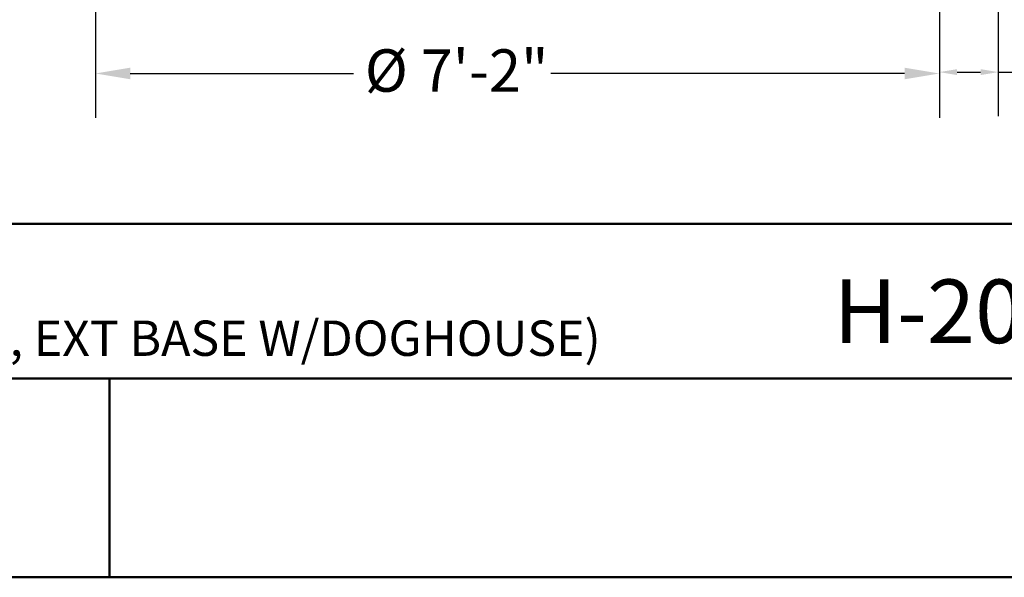
# Model space of a CAD drawing. Units: inches. Extents: x 9 to 297, y 9 to 387.
# Drawn here: x 111 to 211, y 9 to 66 of the extents above; entities that cross this region are included whole.
import ezdxf
from ezdxf.enums import TextEntityAlignment as Align

# ---------------------------------------------------------------- set-up
doc = ezdxf.new("R2010")
doc.units = ezdxf.units.IN
doc.header["$LTSCALE"] = 1944
doc.header["$MEASUREMENT"] = 0
for name, color, linetype, lineweight in [('Dimensions(ACME )', 7, 'Continuous', 25), ('Sketch Geometry(ACME )', 7, 'Continuous', 50), ('Symbols(ACME )', 7, 'Continuous', 25), ('Title (ANSI)', 7, 'Continuous', 50)]:
    doc.layers.add(name, color=color, linetype=linetype, lineweight=lineweight)
doc.styles.add('DEFAULT-ACME', font='arial.ttf')
doc.styles.add('Note Text (ANSI)', font='tahoma.ttf')
doc.styles.get("Standard").update_dxf_attribs({"font": 'ROMANS.shx'})
doc.dimstyles.new('Default (ANSI)', dxfattribs={"dimscale": 36, "dimtxt": 0.12, "dimasz": 0.098425, "dimexe": 0.125, "dimexo": 0.0625, "dimgap": 0.031496, "dimtad": 0, "dimtih": 1, "dimtoh": 1, "dimrnd": 1e-08, "dimzin": 3, "dimdsep": 46, "dimlunit": 4, "dimtxsty": 'Note Text (ANSI)', "dimcen": 0.09, "dimdle": 0.393701, "dimclrd": 256, "dimclre": 256, "dimclrt": 7, "dimadec": 0, "dimazin": 1, "dimtfac": 1, "dimtofl": 0, "dimtmove": 0, "dimatfit": 3, "dimfxl": 1, "dimtolj": 1, "dimtzin": 4, "dimlwd": -1, "dimlwe": -1, "dimarcsym": 0})
doc.dimstyles.new('DEFAULT-ACME -09', dxfattribs={"dimscale": 36, "dimtxt": 0.12, "dimasz": 0.05, "dimexe": 0.125, "dimexo": 0.0625, "dimgap": 0.031496, "dimtad": 0, "dimtih": 1, "dimtoh": 1, "dimdec": 3, "dimrnd": 1e-08, "dimzin": 1, "dimdsep": 46, "dimlunit": 5, "dimtxsty": 'DEFAULT-ACME', "dimcen": 0.09, "dimdle": 0.393701, "dimclrd": 256, "dimclre": 256, "dimclrt": 7, "dimadec": 0, "dimazin": 0, "dimtfac": 0.833333, "dimtofl": 0, "dimtmove": 0, "dimatfit": 3, "dimfxl": 1, "dimfrac": 2, "dimtolj": 1, "dimtzin": 0, "dimlwd": 25, "dimlwe": 25, "dimarcsym": 0})

# ---------------------------------------------------------------- blocks, each defined once
blk = doc.blocks.new('Borders Back-Sheet2')
at = {"layer": 'Sketch Geometry(ACME )'}
for p, q in [((3.325, 0.8125), (3.325, 0.25)), ((0.25, 0.25), (8.25, 0.25))]:
    blk.add_line(p, q, dxfattribs=at)
at = {"layer": 'Title (ANSI)'}
for p, q in [((8.25, 1.25), (0.25, 1.25)), ((0.25, 0.8125), (8.25, 0.8125))]:
    blk.add_line(p, q, dxfattribs=at)
at = {"layer": 'Symbols(ACME )', "color": 7, "attachment_point": 1, "style": 'DEFAULT-ACME'}
for s, insert, char_height in [('\\fArial Narrow|b1|i0;\\H0.1800;H-20', (5.375, 1.0925), 0.18), ('\\fArial|b0|i0;\\H0.1000;(Ø30" ECCENTRIC OPENING, EXT BASE W/DOGHOUSE)', (1.2898, 0.9764), 0.1)]:
    blk.add_mtext(s, dxfattribs=dict(at, insert=insert, char_height=char_height))
at = {"layer": 'Symbols(ACME )', "color": 7, "lineweight": 30, "flags": 63}
for tag, height, p in [('Co.', 0.16, (6.005, 0.7)), ('Date', 0.12, (7.17, 0.67)), ('Sheet', 0.1, (7.73, 0.39)), ('Ch#', 0.1, (6.48, 0.39)), ('Pg#', 0.1, (7.06, 0.39))]:
    blk.add_attdef(tag, text='', height=height, dxfattribs=at).set_placement(p, align=Align.TOP_LEFT)
at = {"layer": 'Title (ANSI)', "color": 7, "lineweight": 30, "flags": 63}
for tag, height, p in [('<Name>^M', 0.18, (1.25, 1.1925)), ('ITEM:', 0.16, (6.72, 1.1025))]:
    blk.add_attdef(tag, text='', height=height, dxfattribs=at).set_placement(p, align=Align.TOP_LEFT)
blk = doc.blocks.new('*D15')
at = {"layer": 'Defpoints', "color": 0, "transparency": 16777216}
for p in [(118.27, 101.67), (204.27, 101.67), (118.27, 60.31)]:
    blk.add_point(p, dxfattribs=at)
at = {"layer": 'Dimensions(ACME )', "color": 156, "true_color": 0x004080, "transparency": 16777216}
for p, q in [((118.27, 99.42), (118.27, 55.81)), ((204.27, 99.42), (204.27, 55.81)), ((121.81, 60.31), (144.58, 60.31)), ((200.72, 60.31), (164.67, 60.31))]:
    blk.add_line(p, q, dxfattribs=at)
for points in [[(121.81, 60.9), (121.81, 59.72), (118.27, 60.31)], [(200.72, 60.9), (200.72, 59.72), (204.27, 60.31)]]:
    blk.add_solid(points, dxfattribs=at)
at = {"layer": 'Dimensions(ACME )', "color": 7, "transparency": 16777216, "insert": (145.72, 62.77), "char_height": 4.32, "attachment_point": 1, "style": 'Note Text (ANSI)'}
blk.add_mtext('\\A1;\\fTahoma|b0|i0;\\H4.3200;Ø 7\'-2"', dxfattribs=at)
blk = doc.blocks.new('*D17')
at = {"layer": 'Defpoints', "color": 0, "linetype": 'Continuous', "transparency": 16777216}
for p in [(204.27, 101.67), (210.27, 95.67), (210.27, 60.45)]:
    blk.add_point(p, dxfattribs=at)
at = {"layer": 'Dimensions(ACME )', "color": 156, "linetype": 'Continuous', "lineweight": 25, "true_color": 0x004080, "transparency": 16777216}
for p, q in [((204.27, 99.42), (204.27, 55.95)), ((210.27, 93.42), (210.27, 55.95)), ((206.07, 60.45), (208.47, 60.45)), ((210.27, 60.45), (220.13, 60.45))]:
    blk.add_line(p, q, dxfattribs=at)
at = {"layer": 'Dimensions(ACME )', "color": 156, "linetype": 'Continuous', "true_color": 0x004080, "transparency": 16777216}
for points in [[(206.07, 60.75), (206.07, 60.15), (204.27, 60.45)], [(208.47, 60.75), (208.47, 60.15), (210.27, 60.45)]]:
    blk.add_solid(points, dxfattribs=at)
at = {"layer": 'Dimensions(ACME )', "color": 7, "linetype": 'Continuous', "lineweight": 25, "transparency": 16777216, "insert": (221.27, 62.69), "char_height": 4.32, "attachment_point": 1, "style": 'DEFAULT-ACME'}
blk.add_mtext('\\A1;\\fArial|b0|i0;\\H4.3200;6" EXT BASE', dxfattribs=at)

msp = doc.modelspace()

# ---------------------------------------------------------------- block references
at = {"xscale": 36, "yscale": 36, "zscale": 36}
msp.add_blockref('Borders Back-Sheet2', (0, 0), dxfattribs=at)

# ---------------------------------------------------------------- dimensions: what is measured, and where the dimension line sits
at = {"layer": 'Dimensions(ACME )', "color": 156, "true_color": 0x004080}
dim = msp.add_linear_dim(base=(118.2657, 60.3124), p1=(204.2657, 101.6661), p2=(118.2657, 101.6661), angle=180, text='\\fTahoma|b0|i0;\\H4.3200;Ø <>', dimstyle='Default (ANSI)', override={"dimgap": 0.031496, "dimtih": 0, "dimtoh": 0, "dimdec": 2, "dimlfac": 1, "dimtol": 0, "dimlim": 0, "dimtp": 0, "dimtm": 0, "dimtdec": 2, "dimatfit": 1}, dxfattribs=at)
dim.commit()
dim.dimension.update_dxf_attribs({"geometry": '*D15', "text_midpoint": (154.6293, 60.3124), "dimtype": 160})
at = {"layer": 'Dimensions(ACME )', "color": 156, "linetype": 'Continuous', "lineweight": 25, "true_color": 0x004080}
dim = msp.add_linear_dim(base=(210.2657, 60.4527), p1=(204.2657, 101.6661), p2=(210.2657, 95.6661), angle=180, text='\\fArial|b0|i0;\\H4.3200;<>" EXT BASE', dimstyle='DEFAULT-ACME -09', override={"dimgap": 0.031496, "dimtih": 0, "dimtoh": 0, "dimdec": 3, "dimtol": 0, "dimlim": 0, "dimtp": 0, "dimtm": 0, "dimtdec": 2, "dimatfit": 2}, dxfattribs=at)
dim.commit()
dim.dimension.update_dxf_attribs({"geometry": '*D17', "text_midpoint": (239.3357, 60.4527), "dimtype": 160})

doc.saveas('drawing.dxf')
